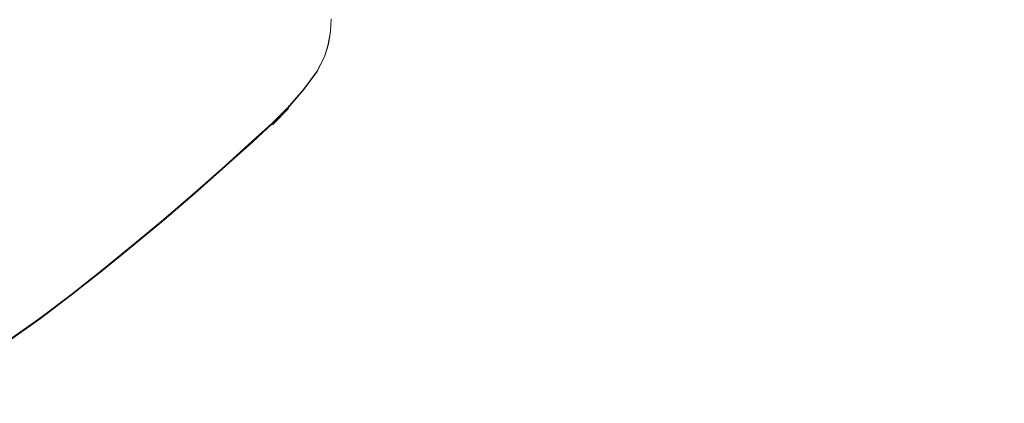
# Model space of a CAD drawing. Extents: x -345 to 345, y -370 to 0.
# Drawn here: x 111 to 260, y -243 to -185 of the extents above; entities that cross this region are included whole.
import ezdxf

# ---------------------------------------------------------------- set-up
doc = ezdxf.new("R2010")
doc.units = 0
doc.header["$MEASUREMENT"] = 0
doc.layers.add('CERAMIKA', color=253, linetype='Continuous')

msp = doc.modelspace()

# ---------------------------------------------------------------- linework, layer by layer
at = {"layer": 'CERAMIKA', "lineweight": 0}
for points, invisible_edges in [([(126.48, -185.92, 14.22), (126.53, -184.29, 14.22), (100.48, -183.67, 12.54), (100.47, -185.22, 12.54)], 15), ([(126.48, -185.92, 14.22), (100.47, -185.22, 12.54), (100.33, -186.77, 12.54), (126.27, -187.55, 14.22)], 15), ([(110.52, -186.08, 1.29), (110.57, -185, 1.29), (117.38, -185, 0.31), (117.32, -186.19, 0.31)], 15), ([(134.77, -186.49, 0.01), (117.32, -186.19, 0.31), (117.38, -185, 0.31), (134.84, -185, 0.01)], 15), ([(126.48, -185.92, 14.22), (154.96, -186.58, 17.3), (155.04, -184.82, 17.3), (126.53, -184.29, 14.22)], 15), ([(134.77, -186.49, 0.01), (134.84, -185, 0.01), (151.99, -185, 0.48), (151.9, -186.78, 0.49)], 15), ([(157.77, -186.89, 1.82), (151.9, -186.78, 0.49), (151.99, -185, 0.48), (157.87, -185, 1.82)], 7), ([(180.97, -186.99, 22.46), (181.07, -185, 22.46), (155.04, -184.82, 17.3), (154.96, -186.58, 17.3)], 15), ([(157.77, -186.89, 1.82), (157.87, -185, 1.82), (158.05, -185, 3.91), (157.96, -186.91, 3.91)], 15), ([(157.81, -186.9, 9.87), (157.91, -185, 9.87), (163.85, -185, 12.06), (163.75, -186.94, 12.06)], 14), ([(157.81, -186.9, 9.87), (157.97, -186.91, 9.04), (158.06, -185, 9.04), (157.91, -185, 9.87)], 15), ([(158.02, -186.92, 6.69), (157.96, -186.91, 3.91), (158.05, -185, 3.91), (158.11, -185, 6.69)], 15), ([(158.02, -186.92, 6.69), (158.11, -185, 6.69), (158.06, -185, 9.04), (157.97, -186.91, 9.04)], 15), ([(181.98, -187.1, 18.47), (163.75, -186.94, 12.06), (163.85, -185, 12.06), (182.08, -185, 18.47)], 15), ([(180.97, -186.99, 22.46), (203.55, -187.23, 28.8), (203.67, -185, 28.8), (181.07, -185, 22.46)], 15), ([(181.98, -187.1, 18.47), (182.08, -185, 18.47), (204.41, -185, 26.58), (204.29, -187.32, 26.58)], 15), ([(221.79, -187.44, 35.46), (221.91, -185, 35.46), (203.67, -185, 28.8), (203.55, -187.23, 28.8)], 15), ([(222.49, -187.52, 33.85), (204.29, -187.32, 26.58), (204.41, -185, 26.58), (222.61, -185, 33.85)], 15), ([(221.79, -187.44, 35.46), (238.82, -187.62, 43), (238.96, -185, 43), (221.91, -185, 35.46)], 15), ([(222.49, -187.52, 33.85), (222.61, -185, 33.85), (239.74, -185, 41.42), (239.61, -187.71, 41.42)], 15), ([(257.82, -187.83, 51.98), (257.96, -185, 51.98), (238.96, -185, 43), (238.82, -187.62, 43)], 15), ([(258.67, -187.93, 50.43), (239.61, -187.71, 41.42), (239.74, -185, 41.42), (258.81, -185, 50.43)], 15), ([(257.82, -187.83, 51.98), (276.97, -188.04, 61.83), (277.12, -185, 61.83), (257.96, -185, 51.98)], 15), ([(258.67, -187.93, 50.43), (258.81, -185, 50.43), (278.06, -185, 60.33), (277.9, -188.15, 60.33)], 15), ([(125.88, -189.18, 14.22), (126.27, -187.55, 14.22), (100.33, -186.77, 12.54), (100.05, -188.32, 12.54)], 15), ([(110.52, -186.08, 1.29), (117.32, -186.19, 0.31), (117.14, -187.39, 0.31), (110.35, -187.15, 1.28)], 15), ([(134.77, -186.49, 0.01), (134.52, -187.98, 0.01), (117.14, -187.39, 0.31), (117.32, -186.19, 0.31)], 15), ([(126.48, -185.92, 14.22), (126.27, -187.55, 14.22), (154.68, -188.35, 17.3), (154.96, -186.58, 17.3)], 15), ([(134.77, -186.49, 0.01), (151.9, -186.78, 0.49), (151.6, -188.57, 0.49), (134.52, -187.98, 0.01)], 15), ([(157.77, -186.89, 1.82), (157.45, -188.8, 1.82), (151.6, -188.57, 0.49), (151.9, -186.78, 0.49)], 14), ([(180.97, -186.99, 22.46), (154.96, -186.58, 17.3), (154.68, -188.35, 17.3), (180.64, -188.98, 22.46)], 15), ([(110.05, -188.21, 1.28), (116.8, -188.58, 0.3), (116.05, -189.98, 0.3), (109.38, -189.48, 1.28)], 15), ([(110.05, -188.21, 1.28), (110.35, -187.15, 1.28), (117.14, -187.39, 0.31), (116.8, -188.58, 0.3)], 15), ([(134.09, -189.48, 0.01), (116.8, -188.58, 0.3), (117.14, -187.39, 0.31), (134.52, -187.98, 0.01)], 15), ([(125.88, -189.18, 14.22), (154.18, -190.13, 17.3), (154.68, -188.35, 17.3), (126.27, -187.55, 14.22)], 15), ([(134.09, -189.48, 0.01), (134.52, -187.98, 0.01), (151.6, -188.57, 0.49), (151.06, -190.39, 0.49)], 15), ([(157.77, -186.89, 1.82), (157.96, -186.91, 3.91), (157.63, -188.84, 3.91), (157.45, -188.8, 1.82)], 15), ([(157.81, -186.9, 9.87), (163.75, -186.94, 12.06), (163.42, -188.89, 12.06), (157.49, -188.81, 9.87)], 7), ([(157.81, -186.9, 9.87), (157.49, -188.81, 9.87), (157.64, -188.85, 9.04), (157.97, -186.91, 9.04)], 15), ([(158.02, -186.92, 6.69), (157.69, -188.86, 6.69), (157.63, -188.84, 3.91), (157.96, -186.91, 3.91)], 15), ([(158.02, -186.92, 6.69), (157.97, -186.91, 9.04), (157.64, -188.85, 9.04), (157.69, -188.86, 6.69)], 15), ([(181.98, -187.1, 18.47), (181.63, -189.22, 18.47), (163.42, -188.89, 12.06), (163.75, -186.94, 12.06)], 15), ([(180.97, -186.99, 22.46), (180.64, -188.98, 22.46), (203.18, -189.48, 28.8), (203.55, -187.23, 28.8)], 15), ([(181.98, -187.1, 18.47), (204.29, -187.32, 26.58), (203.91, -189.66, 26.59), (181.63, -189.22, 18.47)], 15), ([(221.79, -187.44, 35.46), (203.55, -187.23, 28.8), (203.18, -189.48, 28.8), (221.38, -189.88, 35.46)], 15), ([(222.49, -187.52, 33.85), (222.08, -190.05, 33.86), (203.91, -189.66, 26.59), (204.29, -187.32, 26.58)], 15), ([(221.79, -187.44, 35.46), (221.38, -189.88, 35.46), (238.39, -190.25, 43), (238.82, -187.62, 43)], 15), ([(222.49, -187.52, 33.85), (239.61, -187.71, 41.42), (239.17, -190.45, 41.43), (222.08, -190.05, 33.86)], 15), ([(257.82, -187.83, 51.98), (238.82, -187.62, 43), (238.39, -190.25, 43), (257.34, -190.67, 51.98)], 15), ([(258.67, -187.93, 50.43), (258.19, -190.88, 50.44), (239.17, -190.45, 41.43), (239.61, -187.71, 41.42)], 15), ([(257.82, -187.83, 51.98), (257.34, -190.67, 51.98), (276.46, -191.09, 61.83), (276.97, -188.04, 61.83)], 15), ([(258.67, -187.93, 50.43), (277.9, -188.15, 60.33), (277.39, -191.32, 60.34), (258.19, -190.88, 50.44)], 15), ([(125.88, -189.18, 14.22), (100.05, -188.32, 12.54), (99.45, -190.02, 12.54), (125.07, -191.03, 14.22)], 15), ([(108.09, -191.17, 1.29), (109.38, -189.48, 1.28), (116.05, -189.98, 0.3), (114.66, -191.81, 0.31)], 15), ([(134.09, -189.48, 0.01), (133.18, -191.23, 0.01), (116.05, -189.98, 0.3), (116.8, -188.58, 0.3)], 15), ([(125.88, -189.18, 14.22), (125.07, -191.03, 14.22), (153.15, -192.18, 17.3), (154.18, -190.13, 17.3)], 15), ([(134.09, -189.48, 0.01), (151.06, -190.39, 0.49), (149.99, -192.47, 0.49), (133.18, -191.23, 0.01)], 15), ([(156.87, -190.74, 1.82), (151.06, -190.39, 0.49), (151.6, -188.57, 0.49), (157.45, -188.8, 1.82)], 7), ([(180.04, -190.99, 22.46), (180.64, -188.98, 22.46), (154.68, -188.35, 17.3), (154.18, -190.13, 17.3)], 15), ([(156.87, -190.74, 1.82), (157.45, -188.8, 1.82), (157.63, -188.84, 3.91), (157.04, -190.81, 3.92)], 15), ([(156.9, -190.76, 9.87), (157.49, -188.81, 9.87), (163.42, -188.89, 12.06), (162.83, -190.88, 12.06)], 14), ([(156.9, -190.76, 9.87), (157.05, -190.81, 9.04), (157.64, -188.85, 9.04), (157.49, -188.81, 9.87)], 15), ([(157.1, -190.83, 6.69), (157.04, -190.81, 3.92), (157.63, -188.84, 3.91), (157.69, -188.86, 6.69)], 15), ([(157.1, -190.83, 6.69), (157.69, -188.86, 6.69), (157.64, -188.85, 9.04), (157.05, -190.81, 9.04)], 15), ([(181, -191.38, 18.48), (162.83, -190.88, 12.06), (163.42, -188.89, 12.06), (181.63, -189.22, 18.47)], 15), ([(180.04, -190.99, 22.46), (202.51, -191.74, 28.8), (203.18, -189.48, 28.8), (180.64, -188.98, 22.46)], 15), ([(181, -191.38, 18.48), (181.63, -189.22, 18.47), (203.91, -189.66, 26.59), (203.23, -192.03, 26.6)], 15), ([(220.65, -192.34, 35.46), (221.38, -189.88, 35.46), (203.18, -189.48, 28.8), (202.51, -191.74, 28.8)], 15), ([(221.34, -192.62, 33.87), (203.23, -192.03, 26.6), (203.91, -189.66, 26.59), (222.08, -190.05, 33.86)], 15), ([(123.61, -193.29, 14.22), (125.07, -191.03, 14.22), (99.45, -190.02, 12.54), (98.38, -192.02, 12.54)], 15), ([(108.09, -191.17, 1.29), (114.66, -191.81, 0.31), (112.94, -193.75, 0.32), (106.49, -192.96, 1.3)], 15), ([(131.52, -193.43, 0.01), (114.66, -191.81, 0.31), (116.05, -189.98, 0.3), (133.18, -191.23, 0.01)], 15), ([(123.61, -193.29, 14.22), (151.27, -194.77, 17.3), (153.15, -192.18, 17.3), (125.07, -191.03, 14.22)], 15), ([(131.52, -193.43, 0.01), (133.18, -191.23, 0.01), (149.99, -192.47, 0.49), (148.06, -195.05, 0.49)], 15), ([(156.87, -190.74, 1.82), (155.73, -192.96, 1.82), (149.99, -192.47, 0.49), (151.06, -190.39, 0.49)], 14), ([(180.04, -190.99, 22.46), (154.18, -190.13, 17.3), (153.15, -192.18, 17.3), (178.82, -193.32, 22.46)], 15), ([(156.87, -190.74, 1.82), (157.04, -190.81, 3.92), (155.88, -193.05, 3.92), (155.73, -192.96, 1.82)], 15), ([(156.9, -190.76, 9.87), (155.76, -192.99, 9.88), (155.89, -193.06, 9.04), (157.05, -190.81, 9.04)], 14), ([(156.9, -190.76, 9.87), (162.83, -190.88, 12.06), (161.66, -193.16, 12.07), (155.76, -192.99, 9.88)], 15), ([(157.1, -190.83, 6.69), (155.94, -193.08, 6.69), (155.88, -193.05, 3.92), (157.04, -190.81, 3.92)], 15), ([(157.1, -190.83, 6.69), (157.05, -190.81, 9.04), (155.89, -193.06, 9.04), (155.94, -193.08, 6.69)], 15), ([(181, -191.38, 18.48), (179.73, -193.86, 18.49), (161.66, -193.16, 12.07), (162.83, -190.88, 12.06)], 15), ([(180.04, -190.99, 22.46), (178.82, -193.32, 22.46), (201.14, -194.36, 28.8), (202.51, -191.74, 28.8)], 15), ([(220.65, -192.34, 35.46), (237.6, -192.9, 43), (238.39, -190.25, 43), (221.38, -189.88, 35.46)], 15), ([(221.34, -192.62, 33.87), (222.08, -190.05, 33.86), (239.17, -190.45, 41.43), (238.37, -193.22, 41.45)], 15), ([(256.5, -193.53, 51.98), (257.34, -190.67, 51.98), (238.39, -190.25, 43), (237.6, -192.9, 43)], 15), ([(257.33, -193.87, 50.46), (238.37, -193.22, 41.45), (239.17, -190.45, 41.43), (258.19, -190.88, 50.44)], 15), ([(256.5, -193.53, 51.98), (275.55, -194.17, 61.83), (276.46, -191.09, 61.83), (257.34, -190.67, 51.98)], 15), ([(257.33, -193.87, 50.46), (258.19, -190.88, 50.44), (277.39, -191.32, 60.34), (276.46, -194.53, 60.36)], 15), ([(123.61, -193.29, 14.22), (98.38, -192.02, 12.54), (97.05, -194.07, 12.54), (121.81, -195.63, 14.22)], 15), ([(131.52, -193.43, 0.01), (129.48, -195.73, 0.01), (112.94, -193.75, 0.32), (114.66, -191.81, 0.31)], 15), ([(153.71, -195.69, 1.82), (148.06, -195.05, 0.49), (149.99, -192.47, 0.49), (155.73, -192.96, 1.82)], 7), ([(176.61, -196.29, 22.46), (178.82, -193.32, 22.46), (153.15, -192.18, 17.3), (151.27, -194.77, 17.3)], 15), ([(181, -191.38, 18.48), (203.23, -192.03, 26.6), (201.83, -194.77, 26.61), (179.73, -193.86, 18.49)], 15), ([(220.65, -192.34, 35.46), (202.51, -191.74, 28.8), (201.14, -194.36, 28.8), (219.15, -195.2, 35.46)], 15), ([(221.34, -192.62, 33.87), (219.83, -195.6, 33.89), (201.83, -194.77, 26.61), (203.23, -192.03, 26.6)], 15), ([(220.65, -192.34, 35.46), (219.15, -195.2, 35.46), (235.99, -195.98, 43), (237.6, -192.9, 43)], 15), ([(221.34, -192.62, 33.87), (238.37, -193.22, 41.45), (236.74, -196.43, 41.47), (219.83, -195.6, 33.89)], 15), ([(120, -197.71, 14.22), (121.81, -195.63, 14.22), (97.05, -194.07, 12.54), (95.71, -195.93, 12.54)], 15), ([(104.86, -194.56, 1.31), (106.49, -192.96, 1.3), (112.94, -193.75, 0.32), (111.19, -195.46, 0.33)], 15), ([(127.46, -197.73, 0.01), (111.19, -195.46, 0.33), (112.94, -193.75, 0.32), (129.48, -195.73, 0.01)], 15), ([(123.61, -193.29, 14.22), (121.81, -195.63, 14.22), (148.98, -197.46, 17.3), (151.27, -194.77, 17.3)], 15), ([(131.52, -193.43, 0.01), (148.06, -195.05, 0.49), (145.73, -197.71, 0.48), (129.48, -195.73, 0.01)], 15), ([(153.71, -195.69, 1.82), (155.73, -192.96, 1.82), (155.88, -193.05, 3.92), (153.85, -195.8, 3.91)], 15), ([(153.75, -195.73, 9.89), (155.76, -192.99, 9.88), (161.66, -193.16, 12.07), (159.6, -195.99, 12.09)], 14), ([(153.75, -195.73, 9.89), (153.86, -195.81, 9.05), (155.89, -193.06, 9.04), (155.76, -192.99, 9.88)], 15), ([(153.9, -195.84, 6.69), (153.85, -195.8, 3.91), (155.88, -193.05, 3.92), (155.94, -193.08, 6.69)], 15), ([(153.9, -195.84, 6.69), (155.94, -193.08, 6.69), (155.89, -193.06, 9.04), (153.86, -195.81, 9.05)], 15), ([(177.47, -196.96, 18.51), (159.6, -195.99, 12.09), (161.66, -193.16, 12.07), (179.73, -193.86, 18.49)], 15), ([(176.61, -196.29, 22.46), (198.65, -197.7, 28.8), (201.14, -194.36, 28.8), (178.82, -193.32, 22.46)], 15), ([(177.47, -196.96, 18.51), (179.73, -193.86, 18.49), (201.83, -194.77, 26.61), (199.32, -198.22, 26.63)], 15), ([(256.5, -193.53, 51.98), (237.6, -192.9, 43), (235.99, -195.98, 43), (254.75, -196.86, 51.98)], 15), ([(257.33, -193.87, 50.46), (255.57, -197.33, 50.48), (236.74, -196.43, 41.47), (238.37, -193.22, 41.45)], 15), ([(256.5, -193.53, 51.98), (254.75, -196.86, 51.98), (273.68, -197.74, 61.83), (275.55, -194.17, 61.83)], 15), ([(257.33, -193.87, 50.46), (276.46, -194.53, 60.36), (274.57, -198.25, 60.38), (255.57, -197.33, 50.48)], 15), ([(109, -197.45, 0.34), (104.86, -194.56, 1.31), (111.19, -195.46, 0.33), (109, -197.45, 0.34)], 15), ([(111.19, -195.46, 0.33), (127.46, -197.73, 0.01), (109, -197.45, 0.34), (111.19, -195.46, 0.33)], 15), ([(121.81, -195.63, 14.22), (120, -197.71, 14.22), (148.98, -197.46, 17.3), (121.81, -195.63, 14.22)], 15), ([(127.46, -197.73, 0.01), (129.48, -195.73, 0.01), (145.73, -197.71, 0.48), (143.42, -199.99, 0.47)], 15), ([(153.71, -195.69, 1.82), (151.27, -198.48, 1.81), (145.73, -197.71, 0.48), (148.06, -195.05, 0.49)], 14), ([(176.61, -196.29, 22.46), (151.27, -194.77, 17.3), (148.98, -197.46, 17.3), (173.9, -199.38, 22.46)], 15), ([(153.71, -195.69, 1.82), (153.85, -195.8, 3.91), (151.41, -198.61, 3.91), (151.27, -198.48, 1.81)], 15), ([(153.75, -195.73, 9.89), (159.6, -195.99, 12.09), (157.1, -198.88, 12.12), (151.32, -198.54, 9.91)], 7), ([(153.75, -195.73, 9.89), (151.32, -198.54, 9.91), (151.42, -198.62, 9.05), (153.86, -195.81, 9.05)], 15), ([(216.44, -198.84, 35.46), (219.15, -195.2, 35.46), (201.14, -194.36, 28.8), (198.65, -197.7, 28.8)], 15), ([(217.1, -199.35, 33.91), (199.32, -198.22, 26.63), (201.83, -194.77, 26.61), (219.83, -195.6, 33.89)], 15), ([(216.44, -198.84, 35.46), (233.07, -199.9, 43), (235.99, -195.98, 43), (219.15, -195.2, 35.46)], 15), ([(217.1, -199.35, 33.91), (219.83, -195.6, 33.89), (236.74, -196.43, 41.47), (233.8, -200.46, 41.49)], 15), ([(94.03, -197.96, 12.54), (120, -197.71, 14.22), (95.71, -195.93, 12.54), (94.03, -197.96, 12.54)], 15), ([(153.9, -195.84, 6.69), (151.46, -198.65, 6.69), (151.41, -198.61, 3.91), (153.85, -195.8, 3.91)], 15), ([(153.9, -195.84, 6.69), (153.86, -195.81, 9.05), (151.42, -198.62, 9.05), (151.46, -198.65, 6.69)], 15), ([(177.47, -196.96, 18.51), (174.73, -200.15, 18.54), (157.1, -198.88, 12.12), (159.6, -195.99, 12.09)], 15), ([(176.61, -196.29, 22.46), (173.9, -199.38, 22.46), (195.61, -201.18, 28.8), (198.65, -197.7, 28.8)], 15), ([(177.47, -196.96, 18.51), (199.32, -198.22, 26.63), (196.26, -201.79, 26.65), (174.73, -200.15, 18.54)], 15), ([(251.6, -201.09, 51.98), (254.75, -196.86, 51.98), (235.99, -195.98, 43), (233.07, -199.9, 43)], 15), ([(252.39, -201.69, 50.51), (233.8, -200.46, 41.49), (236.74, -196.43, 41.47), (255.57, -197.33, 50.48)], 15), ([(251.6, -201.09, 51.98), (270.3, -202.28, 61.83), (273.68, -197.74, 61.83), (254.75, -196.86, 51.98)], 15), ([(91.7, -200.54, 12.54), (114.6, -203.13, 14.22), (94.03, -197.96, 12.54), (91.7, -200.54, 12.54)], 15), ([(117.74, -200.04, 14.22), (120, -197.71, 14.22), (94.03, -197.96, 12.54), (117.74, -200.04, 14.22)], 15), ([(94.03, -197.96, 12.54), (114.6, -203.13, 14.22), (117.74, -200.04, 14.22), (94.03, -197.96, 12.54)], 15), ([(109, -197.45, 0.34), (121.41, -203.2, 0.01), (105.91, -200.22, 0.34), (109, -197.45, 0.34)], 15), ([(124.93, -200.02, 0.01), (121.41, -203.2, 0.01), (109, -197.45, 0.34), (124.93, -200.02, 0.01)], 15), ([(109, -197.45, 0.34), (127.46, -197.73, 0.01), (124.93, -200.02, 0.01), (109, -197.45, 0.34)], 15), ([(143.81, -202.51, 17.3), (120, -197.71, 14.22), (117.74, -200.04, 14.22), (143.81, -202.51, 17.3)], 15), ([(148.98, -197.46, 17.3), (120, -197.71, 14.22), (146.68, -199.82, 17.3), (148.98, -197.46, 17.3)], 15), ([(146.68, -199.82, 17.3), (120, -197.71, 14.22), (143.81, -202.51, 17.3), (146.68, -199.82, 17.3)], 15), ([(124.93, -200.02, 0.01), (127.46, -197.73, 0.01), (140.58, -202.58, 0.46), (124.93, -200.02, 0.01)], 15), ([(140.58, -202.58, 0.46), (127.46, -197.73, 0.01), (143.42, -199.99, 0.47), (140.58, -202.58, 0.46)], 15), ([(148.87, -200.87, 1.8), (143.42, -199.99, 0.47), (145.73, -197.71, 0.48), (151.27, -198.48, 1.81)], 15), ([(146.68, -199.82, 17.3), (171.19, -202.08, 22.46), (148.98, -197.46, 17.3), (146.68, -199.82, 17.3)], 15), ([(148.87, -200.87, 1.8), (151.27, -198.48, 1.81), (151.41, -198.61, 3.91), (149.01, -201.01, 3.91)], 8), ([(148.93, -200.94, 9.92), (149.02, -201.03, 9.05), (151.42, -198.62, 9.05), (151.32, -198.54, 9.91)], 6), ([(148.93, -200.94, 9.92), (151.32, -198.54, 9.91), (157.1, -198.88, 12.12), (154.64, -201.37, 12.13)], 15), ([(148.98, -197.46, 17.3), (171.19, -202.08, 22.46), (173.9, -199.38, 22.46), (148.98, -197.46, 17.3)], 15), ([(149.05, -201.06, 6.69), (149.01, -201.01, 3.91), (151.41, -198.61, 3.91), (151.46, -198.65, 6.69)], 15), ([(149.05, -201.06, 6.69), (151.46, -198.65, 6.69), (151.42, -198.62, 9.05), (149.02, -201.03, 9.05)], 15), ([(216.44, -198.84, 35.46), (198.65, -197.7, 28.8), (195.61, -201.18, 28.8), (213.13, -202.63, 35.46)], 15), ([(217.1, -199.35, 33.91), (213.77, -203.23, 33.93), (196.26, -201.79, 26.65), (199.32, -198.22, 26.63)], 15), ([(252.39, -201.69, 50.51), (255.57, -197.33, 50.48), (274.57, -198.25, 60.38), (271.15, -202.94, 60.42)], 15), ([(121.41, -203.2, 0.01), (117.38, -206.76, 0.01), (102.39, -203.34, 0.34), (105.91, -200.22, 0.34)], 15), ([(117.74, -200.04, 14.22), (114.6, -203.13, 14.22), (143.81, -202.51, 17.3), (117.74, -200.04, 14.22)], 15), ([(121.41, -203.2, 0.01), (124.93, -200.02, 0.01), (140.58, -202.58, 0.46), (136.61, -206.15, 0.46)], 15), ([(148.87, -200.87, 1.8), (145.91, -203.57, 1.8), (140.58, -202.58, 0.46), (143.42, -199.99, 0.47)], 15), ([(143.81, -202.51, 17.3), (171.19, -202.08, 22.46), (146.68, -199.82, 17.3), (143.81, -202.51, 17.3)], 15), ([(171.99, -202.91, 18.55), (154.64, -201.37, 12.13), (157.1, -198.88, 12.12), (174.73, -200.15, 18.54)], 15), ([(171.19, -202.08, 22.46), (192.56, -204.21, 28.8), (195.61, -201.18, 28.8), (173.9, -199.38, 22.46)], 15), ([(171.99, -202.91, 18.55), (174.73, -200.15, 18.54), (196.26, -201.79, 26.65), (193.2, -204.87, 26.66)], 15), ([(216.44, -198.84, 35.46), (213.13, -202.63, 35.46), (229.5, -203.98, 43), (233.07, -199.9, 43)], 15), ([(217.1, -199.35, 33.91), (233.8, -200.46, 41.49), (230.21, -204.64, 41.52), (213.77, -203.23, 33.93)], 15), ([(251.6, -201.09, 51.98), (233.07, -199.9, 43), (229.5, -203.98, 43), (247.75, -205.49, 51.98)], 15), ([(89.05, -203.34, 12.54), (114.6, -203.13, 14.22), (91.7, -200.54, 12.54), (89.05, -203.34, 12.54)], 15), ([(148.87, -200.87, 1.8), (149.01, -201.01, 3.91), (146.05, -203.72, 3.91), (145.91, -203.57, 1.8)], 7), ([(148.93, -200.94, 9.92), (145.98, -203.64, 9.92), (146.06, -203.73, 9.05), (149.02, -201.03, 9.05)], 14), ([(145.98, -203.64, 9.92), (148.93, -200.94, 9.92), (151.57, -204.18, 12.14), (145.98, -203.64, 9.92)], 15), ([(149.05, -201.06, 6.69), (146.09, -203.77, 6.69), (146.05, -203.72, 3.91), (149.01, -201.01, 3.91)], 7), ([(149.05, -201.06, 6.69), (149.02, -201.03, 9.05), (146.06, -203.73, 9.05), (146.09, -203.77, 6.69)], 14), ([(151.57, -204.18, 12.14), (148.93, -200.94, 9.92), (154.64, -201.37, 12.13), (151.57, -204.18, 12.14)], 15), ([(171.99, -202.91, 18.55), (168.6, -206.03, 18.56), (151.57, -204.18, 12.14), (154.64, -201.37, 12.13)], 15), ([(209.81, -205.93, 35.46), (213.13, -202.63, 35.46), (195.61, -201.18, 28.8), (192.56, -204.21, 28.8)], 15), ([(252.39, -201.69, 50.51), (248.51, -206.2, 50.54), (230.21, -204.64, 41.52), (233.8, -200.46, 41.49)], 15), ([(251.6, -201.09, 51.98), (247.75, -205.49, 51.98), (266.16, -207.02, 61.83), (270.3, -202.28, 61.83)], 15), ([(252.39, -201.69, 50.51), (271.15, -202.94, 60.42), (266.98, -207.78, 60.45), (248.51, -206.2, 50.54)], 15), ([(111, -206.55, 14.22), (114.6, -203.13, 14.22), (89.05, -203.34, 12.54), (111, -206.55, 14.22)], 15), ([(135.21, -210.31, 17.3), (114.6, -203.13, 14.22), (111, -206.55, 14.22), (135.21, -210.31, 17.3)], 15), ([(143.81, -202.51, 17.3), (114.6, -203.13, 14.22), (139.8, -206.19, 17.3), (143.81, -202.51, 17.3)], 15), ([(139.8, -206.19, 17.3), (114.6, -203.13, 14.22), (135.21, -210.31, 17.3), (139.8, -206.19, 17.3)], 15), ([(121.41, -203.2, 0.01), (136.61, -206.15, 0.46), (132.1, -210.15, 0.46), (117.38, -206.76, 0.01)], 15), ([(141.8, -207.27, 1.8), (136.61, -206.15, 0.46), (140.58, -202.58, 0.46), (145.91, -203.57, 1.8)], 7), ([(139.8, -206.19, 17.3), (163.08, -209.44, 22.46), (143.81, -202.51, 17.3), (139.8, -206.19, 17.3)], 15), ([(167.81, -205.17, 22.46), (171.19, -202.08, 22.46), (143.81, -202.51, 17.3), (167.81, -205.17, 22.46)], 15), ([(143.81, -202.51, 17.3), (163.08, -209.44, 22.46), (167.81, -205.17, 22.46), (143.81, -202.51, 17.3)], 15), ([(188.76, -207.69, 28.8), (171.19, -202.08, 22.46), (167.81, -205.17, 22.46), (188.76, -207.69, 28.8)], 15), ([(171.99, -202.91, 18.55), (193.2, -204.87, 26.66), (189.38, -208.37, 26.67), (168.6, -206.03, 18.56)], 15), ([(192.56, -204.21, 28.8), (171.19, -202.08, 22.46), (188.76, -207.69, 28.8), (192.56, -204.21, 28.8)], 15), ([(210.44, -206.58, 33.94), (193.2, -204.87, 26.66), (196.26, -201.79, 26.65), (213.77, -203.23, 33.93)], 15), ([(209.81, -205.93, 35.46), (225.93, -207.54, 43), (229.5, -203.98, 43), (213.13, -202.63, 35.46)], 15), ([(210.44, -206.58, 33.94), (213.77, -203.23, 33.93), (230.21, -204.64, 41.52), (226.62, -208.26, 41.53)], 15), ([(89.05, -203.34, 12.54), (107.39, -209.88, 14.22), (111, -206.55, 14.22), (89.05, -203.34, 12.54)], 15), ([(113.35, -210.22, 0.01), (98.86, -206.37, 0.34), (102.39, -203.34, 0.34), (117.38, -206.76, 0.01)], 15), ([(141.8, -207.27, 1.8), (145.91, -203.57, 1.8), (146.05, -203.72, 3.91), (141.94, -207.42, 3.91)], 15), ([(141.87, -207.35, 9.92), (141.95, -207.44, 9.05), (146.06, -203.73, 9.05), (145.98, -203.64, 9.92)], 7), ([(141.87, -207.35, 9.92), (145.98, -203.64, 9.92), (151.57, -204.18, 12.14), (147.31, -208.03, 12.14)], 15), ([(141.98, -207.47, 6.69), (141.94, -207.42, 3.91), (146.05, -203.72, 3.91), (146.09, -203.77, 6.69)], 15), ([(141.98, -207.47, 6.69), (146.09, -203.77, 6.69), (146.06, -203.73, 9.05), (141.95, -207.44, 9.05)], 15), ([(163.85, -210.31, 18.56), (147.31, -208.03, 12.14), (151.57, -204.18, 12.14), (168.6, -206.03, 18.56)], 15), ([(209.81, -205.93, 35.46), (192.56, -204.21, 28.8), (188.76, -207.69, 28.8), (205.67, -209.72, 35.46)], 15), ([(243.89, -209.33, 51.98), (247.75, -205.49, 51.98), (229.5, -203.98, 43), (225.93, -207.54, 43)], 15), ([(244.64, -210.11, 50.56), (226.62, -208.26, 41.53), (230.21, -204.64, 41.52), (248.51, -206.2, 50.54)], 15), ([(141.8, -207.27, 1.8), (137.12, -211.41, 1.8), (132.1, -210.15, 0.46), (136.61, -206.15, 0.46)], 15), ([(135.21, -210.31, 17.3), (163.08, -209.44, 22.46), (139.8, -206.19, 17.3), (135.21, -210.31, 17.3)], 15), ([(163.08, -209.44, 22.46), (183.43, -212.49, 28.8), (188.76, -207.69, 28.8), (167.81, -205.17, 22.46)], 15), ([(163.85, -210.31, 18.56), (168.6, -206.03, 18.56), (189.38, -208.37, 26.67), (184.05, -213.19, 26.67)], 15), ([(210.44, -206.58, 33.94), (206.29, -210.4, 33.95), (189.38, -208.37, 26.67), (193.2, -204.87, 26.66)], 15), ([(209.81, -205.93, 35.46), (205.67, -209.72, 35.46), (221.46, -211.62, 43), (225.93, -207.54, 43)], 15), ([(243.89, -209.33, 51.98), (262.01, -211.14, 61.83), (266.16, -207.02, 61.83), (247.75, -205.49, 51.98)], 15), ([(244.64, -210.11, 50.56), (248.51, -206.2, 50.54), (266.98, -207.78, 60.45), (262.82, -211.97, 60.47)], 15), ([(113.35, -210.22, 0.01), (109.32, -213.58, 0.01), (95.33, -209.31, 0.34), (98.86, -206.37, 0.34)], 15), ([(111, -206.55, 14.22), (107.39, -209.88, 14.22), (135.21, -210.31, 17.3), (111, -206.55, 14.22)], 15), ([(113.35, -210.22, 0.01), (117.38, -206.76, 0.01), (132.1, -210.15, 0.46), (127.57, -214.03, 0.46)], 15), ([(141.8, -207.27, 1.8), (141.94, -207.42, 3.91), (137.25, -211.57, 3.91), (137.12, -211.41, 1.8)], 7), ([(141.87, -207.35, 9.92), (137.18, -211.49, 9.93), (137.27, -211.59, 9.05), (141.95, -207.44, 9.05)], 14), ([(141.87, -207.35, 9.92), (147.31, -208.03, 12.14), (142.44, -212.34, 12.15), (137.18, -211.49, 9.93)], 15), ([(141.98, -207.47, 6.69), (137.29, -211.62, 6.69), (137.25, -211.57, 3.91), (141.94, -207.42, 3.91)], 15), ([(141.98, -207.47, 6.69), (141.95, -207.44, 9.05), (137.27, -211.59, 9.05), (137.29, -211.62, 6.69)], 15), ([(199.86, -214.95, 35.46), (205.67, -209.72, 35.46), (188.76, -207.69, 28.8), (183.43, -212.49, 28.8)], 15), ([(210.44, -206.58, 33.94), (226.62, -208.26, 41.53), (222.15, -212.37, 41.55), (206.29, -210.4, 33.95)], 15), ([(243.89, -209.33, 51.98), (225.93, -207.54, 43), (221.46, -211.62, 43), (239.07, -213.73, 51.98)], 15), ([(163.85, -210.31, 18.56), (158.43, -215.11, 18.57), (142.44, -212.34, 12.15), (147.31, -208.03, 12.14)], 15), ([(200.48, -215.65, 33.96), (184.05, -213.19, 26.67), (189.38, -208.37, 26.67), (206.29, -210.4, 33.95)], 15), ([(244.64, -210.11, 50.56), (239.81, -214.54, 50.57), (222.15, -212.37, 41.55), (226.62, -208.26, 41.53)], 15), ([(107.39, -209.88, 14.22), (103.77, -213.12, 14.22), (126.03, -218.19, 17.3), (130.62, -214.3, 17.3)], 15), ([(135.21, -210.31, 17.3), (107.39, -209.88, 14.22), (130.62, -214.3, 17.3), (135.21, -210.31, 17.3)], 15), ([(113.35, -210.22, 0.01), (127.57, -214.03, 0.46), (123.05, -217.81, 0.46), (109.32, -213.58, 0.01)], 15), ([(132.43, -215.44, 1.8), (127.57, -214.03, 0.46), (132.1, -210.15, 0.46), (137.12, -211.41, 1.8)], 7), ([(152.25, -218.87, 22.46), (157.67, -214.22, 22.46), (135.21, -210.31, 17.3), (130.62, -214.3, 17.3)], 15), ([(157.67, -214.22, 22.46), (163.08, -209.44, 22.46), (135.21, -210.31, 17.3), (157.67, -214.22, 22.46)], 15), ([(163.08, -209.44, 22.46), (157.67, -214.22, 22.46), (177.34, -217.87, 28.8), (183.43, -212.49, 28.8)], 15), ([(163.85, -210.31, 18.56), (184.05, -213.19, 26.67), (177.96, -218.58, 26.67), (158.43, -215.11, 18.57)], 15), ([(199.86, -214.95, 35.46), (215.21, -217.25, 43), (221.46, -211.62, 43), (205.67, -209.72, 35.46)], 15), ([(200.48, -215.65, 33.96), (206.29, -210.4, 33.95), (222.15, -212.37, 41.55), (215.89, -218.02, 41.55)], 15), ([(243.89, -209.33, 51.98), (239.07, -213.73, 51.98), (256.84, -215.87, 61.83), (262.01, -211.14, 61.83)], 15), ([(244.64, -210.11, 50.56), (262.82, -211.97, 60.47), (257.63, -216.73, 60.48), (239.81, -214.54, 50.57)], 15), ([(132.43, -215.44, 1.8), (137.12, -211.41, 1.8), (137.25, -211.57, 3.91), (132.56, -215.59, 3.91)], 15), ([(132.5, -215.52, 9.93), (137.18, -211.49, 9.93), (142.44, -212.34, 12.15), (137.57, -216.52, 12.15)], 14), ([(132.5, -215.52, 9.93), (132.58, -215.61, 9.05), (137.27, -211.59, 9.05), (137.18, -211.49, 9.93)], 15), ([(132.6, -215.64, 6.69), (132.56, -215.59, 3.91), (137.25, -211.57, 3.91), (137.29, -211.62, 6.69)], 15), ([(132.6, -215.64, 6.69), (137.29, -211.62, 6.69), (137.27, -211.59, 9.05), (132.58, -215.61, 9.05)], 15), ([(232.33, -219.81, 51.98), (239.07, -213.73, 51.98), (221.46, -211.62, 43), (215.21, -217.25, 43)], 15), ([(278.59, -212.8, 71.99), (262.01, -211.14, 61.83), (256.84, -215.87, 61.83), (273.09, -217.82, 71.99)], 15), ([(279.46, -213.69, 70.72), (273.94, -218.76, 70.73), (257.63, -216.73, 60.48), (262.82, -211.97, 60.47)], 15), ([(100.14, -216.29, 14.22), (121.43, -221.99, 17.3), (126.03, -218.19, 17.3), (103.77, -213.12, 14.22)], 15), ([(105.29, -216.86, 0.01), (109.32, -213.58, 0.01), (123.05, -217.81, 0.46), (118.53, -221.49, 0.46)], 15), ([(153.01, -219.77, 18.57), (137.57, -216.52, 12.15), (142.44, -212.34, 12.15), (158.43, -215.11, 18.57)], 15), ([(199.86, -214.95, 35.46), (183.43, -212.49, 28.8), (177.34, -217.87, 28.8), (193.23, -220.82, 35.46)], 15), ([(200.48, -215.65, 33.96), (193.84, -221.52, 33.96), (177.96, -218.58, 26.67), (184.05, -213.19, 26.67)], 15), ([(233.06, -220.64, 50.58), (215.89, -218.02, 41.55), (222.15, -212.37, 41.55), (239.81, -214.54, 50.57)], 15), ([(132.43, -215.44, 1.8), (127.74, -219.35, 1.8), (123.05, -217.81, 0.46), (127.57, -214.03, 0.46)], 14), ([(152.25, -218.87, 22.46), (130.62, -214.3, 17.3), (126.03, -218.19, 17.3), (146.84, -223.39, 22.46)], 15), ([(152.25, -218.87, 22.46), (171.26, -223.1, 28.8), (177.34, -217.87, 28.8), (157.67, -214.22, 22.46)], 15), ([(153.01, -219.77, 18.57), (158.43, -215.11, 18.57), (177.96, -218.58, 26.67), (171.87, -223.82, 26.68)], 15), ([(199.86, -214.95, 35.46), (193.23, -220.82, 35.46), (208.07, -223.57, 43), (215.21, -217.25, 43)], 15), ([(232.33, -219.81, 51.98), (249.59, -222.4, 61.83), (256.84, -215.87, 61.83), (239.07, -213.73, 51.98)], 15), ([(233.06, -220.64, 50.58), (239.81, -214.54, 50.57), (257.63, -216.73, 60.48), (250.37, -223.29, 60.49)], 15), ([(100.14, -216.29, 14.22), (96.49, -219.35, 14.22), (116.83, -225.66, 17.3), (121.43, -221.99, 17.3)], 15), ([(132.43, -215.44, 1.8), (132.56, -215.59, 3.91), (127.87, -219.51, 3.91), (127.74, -219.35, 1.8)], 15), ([(132.5, -215.52, 9.93), (137.57, -216.52, 12.15), (132.7, -220.59, 12.15), (127.81, -219.43, 9.93)], 7), ([(132.5, -215.52, 9.93), (127.81, -219.43, 9.93), (127.89, -219.53, 9.06), (132.58, -215.61, 9.05)], 15), ([(132.6, -215.64, 6.69), (127.91, -219.56, 6.69), (127.87, -219.51, 3.91), (132.56, -215.59, 3.91)], 15), ([(132.6, -215.64, 6.69), (132.58, -215.61, 9.05), (127.89, -219.53, 9.06), (127.91, -219.56, 6.69)], 15), ([(153.01, -219.77, 18.57), (147.59, -224.3, 18.57), (132.7, -220.59, 12.15), (137.57, -216.52, 12.15)], 15), ([(200.48, -215.65, 33.96), (215.89, -218.02, 41.55), (208.75, -224.35, 41.56), (193.84, -221.52, 33.96)], 15), ([(265.38, -224.77, 71.99), (273.09, -217.82, 71.99), (256.84, -215.87, 61.83), (249.59, -222.4, 61.83)], 15), ([(105.29, -216.86, 0.01), (118.53, -221.49, 0.46), (114, -225.05, 0.46), (101.26, -220.03, 0.01)], 15), ([(123.05, -223.17, 1.8), (118.53, -221.49, 0.46), (123.05, -217.81, 0.46), (127.74, -219.35, 1.8)], 15), ([(186.6, -226.51, 35.46), (193.23, -220.82, 35.46), (177.34, -217.87, 28.8), (171.26, -223.1, 28.8)], 15), ([(232.33, -219.81, 51.98), (215.21, -217.25, 43), (208.07, -223.57, 43), (224.62, -226.63, 51.98)], 15), ([(233.06, -220.64, 50.58), (225.34, -227.47, 50.58), (208.75, -224.35, 41.56), (215.89, -218.02, 41.55)], 15), ([(266.23, -225.72, 70.74), (250.37, -223.29, 60.49), (257.63, -216.73, 60.48), (273.94, -218.76, 70.73)], 15), ([(92.84, -222.31, 14.22), (112.23, -229.19, 17.3), (116.83, -225.66, 17.3), (96.49, -219.35, 14.22)], 15), ([(141.43, -227.79, 22.46), (146.84, -223.39, 22.46), (126.03, -218.19, 17.3), (121.43, -221.99, 17.3)], 15), ([(123.05, -223.17, 1.8), (127.74, -219.35, 1.8), (127.87, -219.51, 3.91), (123.18, -223.32, 3.91)], 14), ([(123.12, -223.25, 9.93), (127.81, -219.43, 9.93), (132.7, -220.59, 12.15), (127.83, -224.55, 12.15)], 14), ([(123.12, -223.25, 9.93), (123.19, -223.34, 9.06), (127.89, -219.53, 9.06), (127.81, -219.43, 9.93)], 15), ([(123.22, -223.38, 6.69), (123.18, -223.32, 3.91), (127.87, -219.51, 3.91), (127.91, -219.56, 6.69)], 15), ([(123.22, -223.38, 6.69), (127.91, -219.56, 6.69), (127.89, -219.53, 9.06), (123.19, -223.34, 9.06)], 15), ([(152.25, -218.87, 22.46), (146.84, -223.39, 22.46), (165.17, -228.18, 28.8), (171.26, -223.1, 28.8)], 15), ([(187.2, -227.23, 33.97), (171.87, -223.82, 26.68), (177.96, -218.58, 26.67), (193.84, -221.52, 33.96)], 15), ([(97.24, -223.09, 0.01), (101.26, -220.03, 0.01), (114, -225.05, 0.46), (109.47, -228.48, 0.47)], 15), ([(142.16, -228.72, 18.57), (127.83, -224.55, 12.15), (132.7, -220.59, 12.15), (147.59, -224.3, 18.57)], 15), ([(153.01, -219.77, 18.57), (171.87, -223.82, 26.68), (165.77, -228.92, 26.68), (147.59, -224.3, 18.57)], 15), ([(186.6, -226.51, 35.46), (200.93, -229.7, 43), (208.07, -223.57, 43), (193.23, -220.82, 35.46)], 15), ([(232.33, -219.81, 51.98), (224.62, -226.63, 51.98), (241.31, -229.73, 61.83), (249.59, -222.4, 61.83)], 15), ([(233.06, -220.64, 50.58), (250.37, -223.29, 60.49), (242.08, -230.62, 60.49), (225.34, -227.47, 50.58)], 15), ([(92.84, -222.31, 14.22), (88.96, -225.24, 14.22), (107.35, -232.7, 17.3), (112.23, -229.19, 17.3)], 15), ([(123.05, -223.17, 1.8), (118.36, -226.87, 1.8), (114, -225.05, 0.46), (118.53, -221.49, 0.46)], 15), ([(141.43, -227.79, 22.46), (121.43, -221.99, 17.3), (116.83, -225.66, 17.3), (136.02, -232.05, 22.46)], 15), ([(187.2, -227.23, 33.97), (193.84, -221.52, 33.96), (208.75, -224.35, 41.56), (201.6, -230.49, 41.56)], 15), ([(265.38, -224.77, 71.99), (249.59, -222.4, 61.83), (241.31, -229.73, 61.83), (256.57, -232.56, 71.99)], 15), ([(123.05, -223.17, 1.8), (123.18, -223.32, 3.91), (118.48, -227.02, 3.91), (118.36, -226.87, 1.8)], 7), ([(123.12, -223.25, 9.93), (118.42, -226.95, 9.93), (118.49, -227.04, 9.06), (123.19, -223.34, 9.06)], 14), ([(123.12, -223.25, 9.93), (127.83, -224.55, 12.15), (122.95, -228.4, 12.16), (118.42, -226.95, 9.93)], 15), ([(123.22, -223.38, 6.69), (118.52, -227.08, 6.69), (118.48, -227.02, 3.91), (123.18, -223.32, 3.91)], 15), ([(123.22, -223.38, 6.69), (123.19, -223.34, 9.06), (118.49, -227.04, 9.06), (118.52, -227.08, 6.69)], 15), ([(141.43, -227.79, 22.46), (159.08, -233.13, 28.8), (165.17, -228.18, 28.8), (146.84, -223.39, 22.46)], 15), ([(186.6, -226.51, 35.46), (171.26, -223.1, 28.8), (165.17, -228.18, 28.8), (179.96, -232.04, 35.46)], 15), ([(187.2, -227.23, 33.97), (180.57, -232.78, 33.97), (165.77, -228.92, 26.68), (171.87, -223.82, 26.68)], 15), ([(216.91, -233.25, 51.98), (224.62, -226.63, 51.98), (208.07, -223.57, 43), (200.93, -229.7, 43)], 15), ([(266.23, -225.72, 70.74), (257.41, -233.53, 70.75), (242.08, -230.62, 60.49), (250.37, -223.29, 60.49)], 15), ([(113.66, -230.43, 1.8), (109.47, -228.48, 0.47), (114, -225.05, 0.46), (118.36, -226.87, 1.8)], 15), ([(142.16, -228.72, 18.57), (136.74, -233, 18.58), (122.95, -228.4, 12.16), (127.83, -224.55, 12.15)], 15), ([(142.16, -228.72, 18.57), (147.59, -224.3, 18.57), (165.77, -228.92, 26.68), (159.68, -233.88, 26.68)], 15), ([(217.63, -234.11, 50.59), (201.6, -230.49, 41.56), (208.75, -224.35, 41.56), (225.34, -227.47, 50.58)], 15), ([(265.38, -224.77, 71.99), (256.57, -232.56, 71.99), (270.44, -235.13, 82.93), (279.72, -226.92, 82.93)], 15), ([(130.6, -236.15, 22.46), (136.02, -232.05, 22.46), (116.83, -225.66, 17.3), (112.23, -229.19, 17.3)], 15), ([(113.66, -230.43, 1.8), (118.36, -226.87, 1.8), (118.48, -227.02, 3.91), (113.77, -230.59, 3.91)], 14), ([(113.71, -230.51, 9.93), (118.42, -226.95, 9.93), (122.95, -228.4, 12.16), (118.06, -232.1, 12.16)], 14), ([(113.71, -230.51, 9.93), (113.79, -230.61, 9.06), (118.49, -227.04, 9.06), (118.42, -226.95, 9.93)], 15), ([(113.81, -230.64, 6.69), (113.77, -230.59, 3.91), (118.48, -227.02, 3.91), (118.52, -227.08, 6.69)], 15), ([(113.81, -230.64, 6.69), (118.52, -227.08, 6.69), (118.49, -227.04, 9.06), (113.79, -230.61, 9.06)], 15), ([(186.6, -226.51, 35.46), (179.96, -232.04, 35.46), (193.79, -235.66, 43), (200.93, -229.7, 43)], 15), ([(216.91, -233.25, 51.98), (233.02, -236.84, 61.83), (241.31, -229.73, 61.83), (224.62, -226.63, 51.98)], 15), ([(266.23, -225.72, 70.74), (280.65, -227.96, 81.81), (271.36, -236.19, 81.82), (257.41, -233.53, 70.75)], 15), ([(113.66, -230.43, 1.8), (108.67, -233.97, 1.8), (104.67, -231.9, 0.47), (109.47, -228.48, 0.47)], 15), ([(131.3, -237.12, 18.58), (118.06, -232.1, 12.16), (122.95, -228.4, 12.16), (136.74, -233, 18.58)], 15), ([(141.43, -227.79, 22.46), (136.02, -232.05, 22.46), (152.99, -237.92, 28.8), (159.08, -233.13, 28.8)], 15), ([(173.33, -237.44, 35.46), (179.96, -232.04, 35.46), (165.17, -228.18, 28.8), (159.08, -233.13, 28.8)], 15), ([(187.2, -227.23, 33.97), (201.6, -230.49, 41.56), (194.45, -236.47, 41.56), (180.57, -232.78, 33.97)], 15), ([(217.63, -234.11, 50.59), (225.34, -227.47, 50.58), (242.08, -230.62, 60.49), (233.79, -237.75, 60.5)], 15), ([(130.6, -236.15, 22.46), (112.23, -229.19, 17.3), (107.35, -232.7, 17.3), (124.87, -240.22, 22.46)], 15), ([(142.16, -228.72, 18.57), (159.68, -233.88, 26.68), (153.58, -238.7, 26.69), (136.74, -233, 18.58)], 15), ([(173.93, -238.19, 33.97), (159.68, -233.88, 26.68), (165.77, -228.92, 26.68), (180.57, -232.78, 33.97)], 15), ([(216.91, -233.25, 51.98), (200.93, -229.7, 43), (193.79, -235.66, 43), (209.2, -239.69, 51.98)], 15), ([(247.77, -240.12, 71.99), (256.57, -232.56, 71.99), (241.31, -229.73, 61.83), (233.02, -236.84, 61.83)], 15), ([(113.66, -230.43, 1.8), (113.77, -230.59, 3.91), (108.78, -234.13, 3.91), (108.67, -233.97, 1.8)], 7), ([(113.71, -230.51, 9.93), (108.72, -234.06, 9.93), (108.79, -234.15, 9.06), (113.79, -230.61, 9.06)], 14), ([(113.71, -230.51, 9.93), (118.06, -232.1, 12.16), (112.88, -235.78, 12.16), (108.72, -234.06, 9.93)], 15), ([(113.81, -230.64, 6.69), (108.81, -234.19, 6.69), (108.78, -234.13, 3.91), (113.77, -230.59, 3.91)], 15), ([(113.81, -230.64, 6.69), (113.79, -230.61, 9.06), (108.79, -234.15, 9.06), (108.81, -234.19, 6.69)], 15), ([(217.63, -234.11, 50.59), (209.91, -240.56, 50.59), (194.45, -236.47, 41.56), (201.6, -230.49, 41.56)], 15), ([(248.6, -241.1, 70.75), (233.79, -237.75, 60.5), (242.08, -230.62, 60.49), (257.41, -233.53, 70.75)], 15), ([(118.48, -244.42, 22.46), (124.87, -240.22, 22.46), (107.35, -232.7, 17.3), (101.91, -236.31, 17.3)], 15), ([(131.3, -237.12, 18.58), (125.54, -241.22, 18.59), (112.88, -235.78, 12.16), (118.06, -232.1, 12.16)], 15), ([(130.6, -236.15, 22.46), (146.91, -242.53, 28.8), (152.99, -237.92, 28.8), (136.02, -232.05, 22.46)], 15), ([(131.3, -237.12, 18.58), (136.74, -233, 18.58), (153.58, -238.7, 26.69), (147.48, -243.33, 26.7)], 15), ([(173.33, -237.44, 35.46), (186.64, -241.47, 43), (193.79, -235.66, 43), (179.96, -232.04, 35.46)], 15), ([(173.93, -238.19, 33.97), (180.57, -232.78, 33.97), (194.45, -236.47, 41.56), (187.3, -242.3, 41.57)], 15), ([(247.77, -240.12, 71.99), (261.16, -243.09, 82.93), (270.44, -235.13, 82.93), (256.57, -232.56, 71.99)], 15), ([(103.17, -237.71, 9.93), (108.72, -234.06, 9.93), (112.88, -235.78, 12.16), (107.11, -239.58, 12.17)], 15), ([(173.33, -237.44, 35.46), (159.08, -233.13, 28.8), (152.99, -237.92, 28.8), (166.7, -242.66, 35.46)], 15), ([(173.93, -238.19, 33.97), (167.28, -243.43, 33.98), (153.58, -238.7, 26.69), (159.68, -233.88, 26.68)], 15), ([(216.91, -233.25, 51.98), (209.2, -239.69, 51.98), (224.74, -243.75, 61.83), (233.02, -236.84, 61.83)], 15), ([(217.63, -234.11, 50.59), (233.79, -237.75, 60.5), (225.5, -244.68, 60.51), (209.91, -240.56, 50.59)], 15), ([(248.6, -241.1, 70.75), (257.41, -233.53, 70.75), (271.36, -236.19, 81.82), (262.07, -244.17, 81.82)], 15), ([(119.12, -245.44, 18.59), (107.11, -239.58, 12.17), (112.88, -235.78, 12.16), (125.54, -241.22, 18.59)], 15), ([(201.49, -245.96, 51.98), (209.2, -239.69, 51.98), (193.79, -235.66, 43), (186.64, -241.47, 43)], 15), ([(118.48, -244.42, 22.46), (101.91, -236.31, 17.3), (96.12, -239.92, 17.3), (111.66, -248.62, 22.46)], 15), ([(130.6, -236.15, 22.46), (124.87, -240.22, 22.46), (140.45, -247.11, 28.8), (146.91, -242.53, 28.8)], 15), ([(131.3, -237.12, 18.58), (147.48, -243.33, 26.7), (141.01, -247.93, 26.7), (125.54, -241.22, 18.59)], 15), ([(173.33, -237.44, 35.46), (166.7, -242.66, 35.46), (179.5, -247.09, 43), (186.64, -241.47, 43)], 15), ([(202.19, -246.85, 50.6), (187.3, -242.3, 41.57), (194.45, -236.47, 41.56), (209.91, -240.56, 50.59)], 15), ([(247.77, -240.12, 71.99), (233.02, -236.84, 61.83), (224.74, -243.75, 61.83), (238.96, -247.47, 71.99)], 15), ([(160.07, -247.69, 35.46), (166.7, -242.66, 35.46), (152.99, -237.92, 28.8), (146.91, -242.53, 28.8)], 15), ([(160.64, -248.48, 33.99), (147.48, -243.33, 26.7), (153.58, -238.7, 26.69), (167.28, -243.43, 33.98)], 15), ([(173.93, -238.19, 33.97), (187.3, -242.3, 41.57), (180.15, -247.94, 41.58), (167.28, -243.43, 33.98)], 15), ([(248.6, -241.1, 70.75), (239.78, -248.47, 70.76), (225.5, -244.68, 60.51), (233.79, -237.75, 60.5)], 15), ([(104.67, -252.69, 22.46), (111.66, -248.62, 22.46), (96.12, -239.92, 17.3), (90.17, -243.43, 17.3)], 15), ([(119.12, -245.44, 18.59), (112.29, -249.66, 18.6), (100.97, -243.37, 12.17), (107.11, -239.58, 12.17)], 15), ([(118.48, -244.42, 22.46), (133.26, -251.83, 28.8), (140.45, -247.11, 28.8), (124.87, -240.22, 22.46)], 15), ([(201.49, -245.96, 51.98), (216.46, -250.49, 61.83), (224.74, -243.75, 61.83), (209.2, -239.69, 51.98)], 15), ([(202.19, -246.85, 50.6), (209.91, -240.56, 50.59), (225.5, -244.68, 60.51), (217.21, -251.44, 60.51)], 15), ([(247.77, -240.12, 71.99), (238.96, -247.47, 71.99), (251.87, -250.84, 82.93), (261.16, -243.09, 82.93)], 15), ([(119.12, -245.44, 18.59), (125.54, -241.22, 18.59), (141.01, -247.93, 26.7), (133.8, -252.68, 26.71)], 15), ([(201.49, -245.96, 51.98), (186.64, -241.47, 43), (179.5, -247.09, 43), (193.78, -252.03, 51.98)], 15), ([(248.6, -241.1, 70.75), (262.07, -244.17, 81.82), (252.77, -251.94, 81.83), (239.78, -248.47, 70.76)], 15), ([(160.07, -247.69, 35.46), (146.91, -242.53, 28.8), (140.45, -247.11, 28.8), (153.03, -252.68, 35.46)], 15), ([(160.64, -248.48, 33.99), (153.59, -253.5, 33.99), (141.01, -247.93, 26.7), (147.48, -243.33, 26.7)], 15), ([(160.07, -247.69, 35.46), (172.36, -252.5, 43), (179.5, -247.09, 43), (166.7, -242.66, 35.46)], 15), ([(202.19, -246.85, 50.6), (194.47, -252.94, 50.6), (180.15, -247.94, 41.58), (187.3, -242.3, 41.57)], 15), ([(273.22, -245.78, 95.09), (261.16, -243.09, 82.93), (251.87, -250.84, 82.93), (263.51, -253.89, 95.09)], 15)]:
    msp.add_3dface(points, dxfattribs=dict(at, invisible_edges=invisible_edges))

doc.saveas('drawing.dxf')
